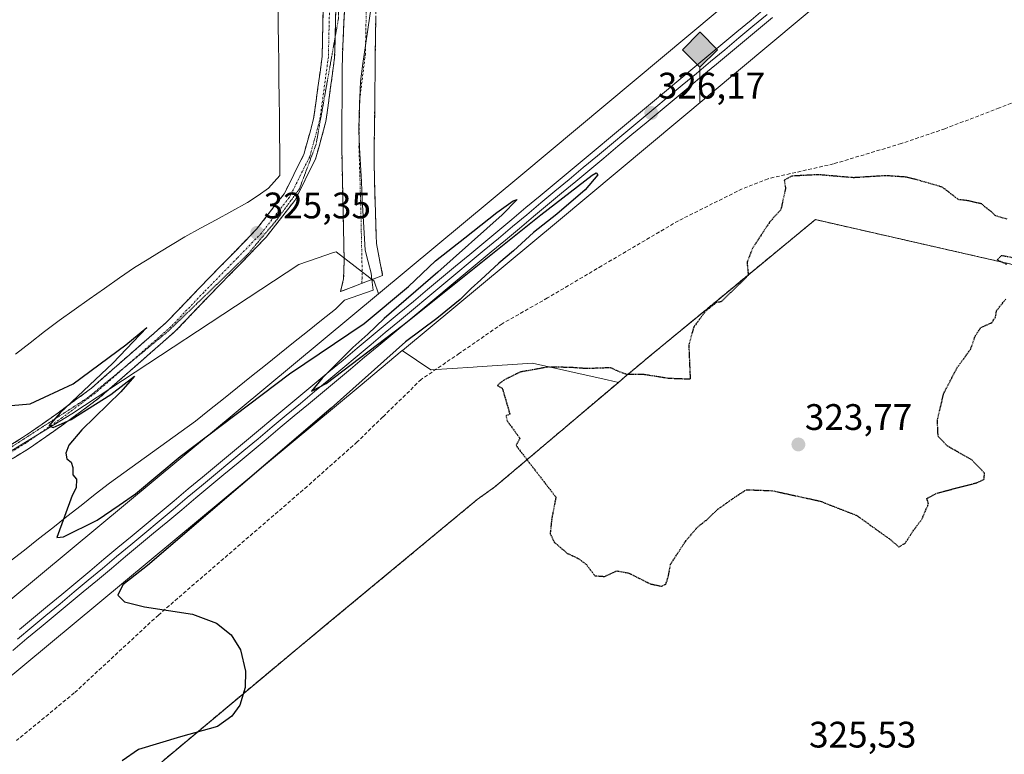
# Model space of a CAD drawing. Units: metres. Extents: x 608057 to 611525, y 4689942 to 4692309.
# Drawn here: x 610489 to 610757, y 4691963 to 4692162 of the extents above; entities that cross this region are included whole.
import ezdxf
from ezdxf.enums import TextEntityAlignment as Align

# ---------------------------------------------------------------- set-up
doc = ezdxf.new("R2010")
doc.units = ezdxf.units.M
doc.header["$MEASUREMENT"] = 0
for name, pattern in [('TRAZO_Y_PUNTO', [1, 0.5, -0.25, 0, -0.25]), ('TRAZOS', [0.75, 0.5, -0.25]), ('TRAZOS2', [0.375, 0.25, -0.125]), ('TRAZOSX2', [1.5, 1, -0.5])]:
    doc.linetypes.add(name, pattern=pattern)
for name, color, linetype, lineweight in [('Alambrada', 19, 'TRAZOS', 0), ('Camino', 19, 'TRAZOSX2', 0), ('Camino Cxs', 19, 'Continuous', 0), ('Camino eje', 19, 'TRAZO_Y_PUNTO', 0), ('Carátula', 7, 'Continuous', 5), ('Cultivos herbáceos CxS', 92, 'Continuous', 0), ('Curva de nivel maestra', 36, 'Continuous', 30), ('Curva de nivel maestra depresión', 36, 'TRAZOS2', 30), ('Ferrocarril', 144, 'Continuous', 13), ('Layer 0', 7, 'Continuous', 0), ('Núcleo urbano CxS', 19, 'Continuous', 0), ('Pastizal CxS', 92, 'Continuous', 0), ('Punto de cota en terreno', 7, 'Continuous', 0), ('Punto kilométrico de ferrocarril', 7, 'Continuous', 0), ('Recinto industrial', 135, 'TRAZOSX2', 0), ('Recinto industrial CxS', 135, 'Continuous', 0), ('Rótulo de punto de cota en terreno', 19, 'Continuous', 0), ('Senda', 19, 'TRAZOSX2', 0), ('Vía pecuaria', 92, 'Continuous', 13), ('Vía pecuaria CxS', 92, 'Continuous', 13), ('Vía pecuaria eje', 92, 'TRAZOS2', 0)]:
    doc.layers.add(name, color=color, linetype=linetype, lineweight=lineweight)
doc.styles.add('Arial', font='txt', dxfattribs={"height": 0.2})

# ---------------------------------------------------------------- blocks, each defined once
blk = doc.blocks.new('*U150')
at = {"layer": 'Cultivos herbáceos CxS', "color": 92, "linetype": 'Continuous', "lineweight": 0}
blk.add_polyline3d([(608729.25, 4692265.58, 327.54), (610839.5, 4692298.68, 327.53), (610625.59, 4692120.04, 325.28), (610586.93, 4692087.92, 325.05), (610585.8, 4692091.37, 325.36), (610575.4, 4692099.33, 325.04), (610574.73, 4692099.1, 325.04), (610570.28, 4692097.57, 325.15), (610565.33, 4692095.86, 325.3), (610503.63, 4692055.28, 324.98), (610467.43, 4692033.25, 324.19), (610442.8, 4692028.08, 324.13), (610412.87, 4692008.77, 323.91), (610291.11, 4691914.95, 324.15), (610131.1, 4691782.5, 323.38)], dxfattribs=at)
blk = doc.blocks.new('5PATER')
at = {"layer": 'Carátula', "linetype": 'Continuous', "lineweight": 5}
h = blk.add_hatch(color=250, dxfattribs=at)
edge = h.paths.add_edge_path()
edge.add_ellipse((0, 0.01), major_axis=(-1.33, -1.34), ratio=0.999422, start_angle=0, end_angle=360)
blk = doc.blocks.new('5HITFE')
at = {"layer": 'Carátula', "linetype": 'Continuous', "lineweight": 5}
blk.add_hatch(color=2, dxfattribs=at).paths.add_polyline_path([(-0.01, 9.54), (-4.76, 14.29), (0, 19.03), (0.05, 19.09), (4.75, 14.3)])
at = {"layer": 'Carátula', "color": 170, "linetype": 'Continuous', "lineweight": 5}
blk.add_line((-0.01, 9.54), (-4.76, 14.29), dxfattribs=at)
at = {"layer": 'Carátula', "color": 250, "linetype": 'Continuous', "lineweight": 5}
blk.add_line((-0.01, 9.54), (0, 0), dxfattribs=at)
at = {"layer": 'Carátula', "color": 250, "linetype": 'Continuous', "lineweight": 5, "flags": 128}
blk.add_lwpolyline([(-0.01, 9.54), (4.75, 14.3), (0.05, 19.09), (0, 19.03), (-4.76, 14.29)], close=True, dxfattribs=at)

msp = doc.modelspace()

# ---------------------------------------------------------------- linework, layer by layer
at = {"layer": 'Alambrada', "color": 19, "linetype": 'TRAZOS', "lineweight": 0}
msp.add_polyline3d([(610970.53, 4692047.85, 325.44), (610963.57, 4692049.03, 325.72), (610917.79, 4692059.83, 325.95), (610914.05, 4692060.67, 325.97), (610861.57, 4692072.55, 325.89), (610705.62, 4692108.05, 324.89), (610659.01, 4692069.66, 325.03), (610653.89, 4692065.34, 324.9), (610618.53, 4692035.47, 325.16), (610613.78, 4692032.07, 325.26), (610559.21, 4691986.85, 325.33), (610497.83, 4691935.55, 324.64), (610371.01, 4691830.05, 323.74), (610328.14, 4691794.44, 322.4), (610274.44, 4691749, 318.78), (610214.45, 4691699.94, 316.33), (610139.19, 4691636.91, 315.6), (610092.48, 4691598.28, 315.74), (610053.83, 4691566.51, 315.35), (609922.1, 4691456.62, 313.97), (609932.58, 4691444.53, 313.71)], dxfattribs=at)
at = {"layer": 'Camino', "color": 19, "linetype": 'TRAZOSX2', "lineweight": 0}
for points in [[(610437.38, 4692012.45), (610450.62, 4692022.56), (610465.69, 4692032.97), (610478, 4692041.24), (610490.27, 4692048.86), (610499.95, 4692055.59), (610508.97, 4692062.3), (610519.29, 4692071.36), (610529.4, 4692080.2), (610538.24, 4692089.47), (610547.35, 4692098.79), (610553.84, 4692105.49), (610561.3, 4692115.02), (610566.66, 4692125.73), (610569.33, 4692135.41), (610571.63, 4692152.34), (610572.27, 4692179.59), (610572.9, 4692190.36), (610572.9, 4692259.96), (610573.42, 4692294.51)], [(610576.65, 4692088.53), (610577.45, 4692092), (610577.61, 4692096.99), (610576.96, 4692127.69), (610577.13, 4692152.69), (610578.65, 4692184.5), (610579.5, 4692212.03), (610581.22, 4692231.96), (610582.07, 4692248), (610582.66, 4692268.95), (610582.61, 4692284.04), (610582.33, 4692294.64), (610582.33, 4692294.65)], [(610576.05, 4692185.98), (610575.66, 4692179.45), (610575.15, 4692157.5)], [(610586.33, 4692175.38), (610585.74, 4692123.36), (610586.38, 4692101.56), (610588.07, 4692092.88), (610585.15, 4692091.77)], [(610575.15, 4692157.5), (610575.03, 4692152.08), (610572.67, 4692134.72), (610569.84, 4692124.5), (610564.19, 4692113.2), (610556.41, 4692103.26), (610549.78, 4692096.41), (610540.69, 4692087.11), (610531.75, 4692077.74), (610521.53, 4692068.8), (610511.11, 4692059.66), (610501.93, 4692052.83), (610492.14, 4692046.01), (610479.85, 4692038.39)], [(610582.36, 4692090.71), (610576.65, 4692088.53)], [(610585.15, 4692091.77), (610582.36, 4692090.71)]]:
    msp.add_lwpolyline(points, dxfattribs=at)
at = {"layer": 'Camino Cxs', "color": 19, "linetype": 'Continuous', "lineweight": 0}
for points in [[(610486.18, 4692046.32, 324.61), (610490.27, 4692048.86, 324.76), (610493.5, 4692051.1, 324.74), (610496.72, 4692053.34, 324.81), (610499.95, 4692055.59, 324.87), (610502.96, 4692057.83, 324.89), (610505.96, 4692060.07, 324.98), (610508.97, 4692062.3, 324.95), (610512.41, 4692065.32, 325.04), (610515.85, 4692068.34, 325.1), (610519.29, 4692071.36, 325.09), (610522.66, 4692074.31, 325.11), (610526.03, 4692077.26, 325.15), (610529.4, 4692080.2, 325.2), (610532.34, 4692083.29, 325.12), (610535.29, 4692086.38, 325.16), (610538.24, 4692089.47, 325.19), (610541.28, 4692092.57, 325.23), (610544.31, 4692095.68, 325.27), (610547.35, 4692098.79, 325.18), (610550.6, 4692102.14, 325.34), (610553.84, 4692105.49, 325.38), (610556.33, 4692108.67, 325.27), (610558.82, 4692111.85, 325.44), (610561.3, 4692115.02, 325.48), (610563.09, 4692118.59, 325.39), (610564.87, 4692122.16, 325.51), (610566.66, 4692125.73, 325.45), (610567.55, 4692128.96, 325.3), (610568.44, 4692132.18, 325.36), (610569.33, 4692135.41, 325.47), (610569.91, 4692139.64, 325.54), (610570.48, 4692143.88, 325.55), (610571.06, 4692148.11, 325.52), (610571.63, 4692152.34, 325.48), (610571.74, 4692156.88, 325.46), (610571.84, 4692161.42, 325.49), (610571.95, 4692165.97, 325.49)], [(610575.35, 4692165.76, 325.53), (610575.24, 4692161.2, 325.51), (610575.13, 4692156.64, 325.41), (610575.03, 4692152.08, 325.37), (610574.44, 4692147.74, 325.42), (610573.85, 4692143.4, 325.45), (610573.26, 4692139.06, 325.59), (610572.67, 4692134.72, 325.59), (610571.73, 4692131.32, 325.46), (610570.79, 4692127.91, 325.28), (610569.84, 4692124.5, 325.31), (610567.96, 4692120.74, 325.46), (610566.08, 4692116.97, 325.44), (610564.19, 4692113.2, 325.39), (610561.6, 4692109.88, 325.38), (610559, 4692106.57, 325.31), (610556.41, 4692103.26, 325.5), (610553.1, 4692099.83, 325.4), (610549.78, 4692096.41, 325.34), (610546.75, 4692093.31, 325.42), (610543.72, 4692090.21, 325.31), (610540.69, 4692087.11, 325.33), (610537.71, 4692083.99, 325.3), (610534.73, 4692080.86, 325.24), (610531.75, 4692077.74, 325.27), (610528.35, 4692074.76, 325.2), (610524.94, 4692071.78, 325.15), (610521.53, 4692068.8, 325.22), (610518.06, 4692065.76, 325.12), (610514.59, 4692062.71, 325.09), (610511.11, 4692059.66, 324.96), (610508.05, 4692057.38, 325), (610504.99, 4692055.11, 324.88), (610501.93, 4692052.83, 324.94), (610498.67, 4692050.56, 324.8), (610495.4, 4692048.29, 324.73), (610492.14, 4692046.01, 324.7), (610488.04, 4692043.47, 324.66)], [(610586.18, 4692162.65, 325.58), (610586.13, 4692157.74, 325.49), (610586.07, 4692152.83, 325.5), (610586.02, 4692147.92, 325.54), (610585.96, 4692143.01, 325.52), (610585.91, 4692138.1, 325.51), (610585.85, 4692133.18, 325.51), (610585.8, 4692128.27, 325.45), (610585.74, 4692123.36, 325.46), (610585.87, 4692119, 325.39), (610585.99, 4692114.64, 325.41), (610586.12, 4692110.28, 325.4), (610586.25, 4692105.92, 325.39), (610586.38, 4692101.56, 325.36), (610587.22, 4692097.22, 325.24), (610588.07, 4692092.88, 325.1), (610585.21, 4692091.79, 325.04), (610585.15, 4692091.77, 325.04), (610582.36, 4692090.71, 325.06), (610579.5, 4692089.62, 325.06), (610579.5, 4692089.62, 325.06), (610576.65, 4692088.53, 325.07), (610577.45, 4692092, 325.04), (610577.61, 4692096.99, 325.01), (610577.52, 4692101.38, 325), (610577.42, 4692105.76, 325.02), (610577.33, 4692110.15, 325.02), (610577.24, 4692114.53, 325.03), (610577.15, 4692118.92, 325.15), (610577.05, 4692123.3, 325.28), (610576.96, 4692127.69, 325.31), (610576.99, 4692131.86, 325.44), (610577.02, 4692136.02, 325.51), (610577.05, 4692140.19, 325.44), (610577.07, 4692144.36, 325.31), (610577.1, 4692148.52, 325.35), (610577.13, 4692152.69, 325.31), (610577.35, 4692157.23, 325.4), (610577.56, 4692161.78, 325.51), (610577.78, 4692166.32, 325.52)]]:
    msp.add_polyline3d(points, dxfattribs=at)
at = {"layer": 'Camino eje', "color": 19, "linetype": 'TRAZO_Y_PUNTO', "lineweight": 0}
for points in [[(610575.12, 4692294.53), (610574.6, 4692259.95), (610574.6, 4692190.31), (610573.97, 4692179.52), (610573.33, 4692152.21), (610571, 4692135.07), (610568.25, 4692125.12), (610562.75, 4692114.11), (610555.13, 4692104.37), (610548.57, 4692097.6), (610539.46, 4692088.29), (610530.57, 4692078.97), (610520.41, 4692070.08), (610518.35, 4692068.27)], [(610585.38, 4692294.69), (610586.4, 4692274.15), (610586.08, 4692266.84), (610585.76, 4692255.73), (610585.76, 4692247.32), (610585.13, 4692239.05), (610584.73, 4692231.56), (610584.49, 4692221.92), (610584.02, 4692211.6), (610583.22, 4692198.58), (610583.38, 4692184.61), (610583.7, 4692168.9), (610583.43, 4692155.43)], [(610583.43, 4692155.43), (610583.38, 4692153.02), (610581.85, 4692140.78)], [(610581.85, 4692140.78), (610581.8, 4692140.32), (610581.77, 4692138.4)], [(610581.77, 4692138.4), (610581.67, 4692130.16)], [(610581.67, 4692130.16), (610581.64, 4692127.78), (610582.11, 4692112.22), (610582.54, 4692092.51), (610582.36, 4692090.71)], [(610518.35, 4692068.27), (610510.04, 4692060.98), (610500.94, 4692054.21), (610491.2, 4692047.44), (610478.93, 4692039.82), (610466.65, 4692031.56), (610451.62, 4692021.19), (610436.38, 4692009.55), (610399.34, 4691982.03), (610379.27, 4691966.77)]]:
    msp.add_lwpolyline(points, dxfattribs=at)
at = {"layer": 'Cultivos herbáceos CxS', "color": 92, "linetype": 'Continuous', "lineweight": 0}
for points in [[(610839.5, 4692298.68, 327.53), (610625.59, 4692120.04, 325.28), (610586.93, 4692087.92, 325.05)], [(610586.93, 4692087.92, 325.05), (610585.8, 4692091.37, 325.36), (610575.4, 4692099.33, 325.04), (610574.73, 4692099.1, 325.04), (610570.28, 4692097.57, 325.15), (610565.33, 4692095.86, 325.3), (610503.63, 4692055.28, 324.98), (610467.43, 4692033.25, 324.19), (610442.8, 4692028.08, 324.13), (610412.87, 4692008.77, 323.91), (610291.11, 4691914.95, 324.15), (610131.1, 4691782.5, 323.38), (610066.75, 4691724.04, 323.08), (610013.77, 4691667.83, 321.01), (609964.67, 4691630.8, 322.02), (609895.94, 4691591.28, 319.35), (609889.63, 4691589.83, 319.31), (609887.64, 4691588.38, 319.26)]]:
    msp.add_polyline3d(points, dxfattribs=at)
at = {"layer": 'Curva de nivel maestra', "color": 36, "linetype": 'Continuous', "lineweight": 30}
msp.add_polyline3d([(610487.13, 4692057.62, 325), (610492.29, 4692058.07, 325), (610504.01, 4692063.48, 325), (610518.34, 4692074.02, 325), (610524.05, 4692078.75, 325), (610514.81, 4692069.11, 325), (610500.45, 4692055.59, 325), (610497.38, 4692052.03, 325), (610498.57, 4692051.65, 325), (610503.42, 4692053.76, 325), (610514.22, 4692060.58, 325), (610520.7, 4692065.52, 325), (610516.97, 4692061.32, 325), (610506.33, 4692050.96, 325), (610502.82, 4692046.85, 325), (610501.99, 4692044.67, 325), (610502.3, 4692043.08, 325), (610503.43, 4692042.22, 325), (610503.93, 4692040.72, 325), (610503.95, 4692038.74, 325), (610504.94, 4692037.6, 325), (610504.83, 4692035.2, 325), (610503.73, 4692033.11, 325), (610499.54, 4692021.72, 325), (610501.34, 4692021.94, 325), (610510.54, 4692026.49, 325), (610516.54, 4692030.51, 325), (610520.89, 4692033.56, 325), (610533.1, 4692043.73, 325), (610562.76, 4692066.19, 325), (610583.09, 4692079.84, 325), (610595.09, 4692089.86, 325), (610602.42, 4692096.86, 325), (610610.42, 4692103.08, 325), (610619.09, 4692109.99, 325), (610623.55, 4692113.14, 325), (610624.63, 4692113.47, 325), (610620.55, 4692109.37, 325), (610603.09, 4692093.76, 325), (610588.44, 4692081.23, 325), (610584.05, 4692076.98, 325), (610579.95, 4692073.34, 325), (610571.63, 4692065.01, 325), (610568.76, 4692061.43, 325), (610572.76, 4692063.59, 325), (610593.42, 4692079.34, 325), (610631.08, 4692109.34, 325), (610644.94, 4692120.08, 325), (610646.11, 4692120.71, 325), (610646.53, 4692120.24, 325), (610643.07, 4692116.14, 325), (610635.43, 4692109.53, 325), (610629.03, 4692104.55, 325), (610623.63, 4692099.56, 325), (610619.6, 4692096.25, 325), (610614.76, 4692091.69, 325), (610612.08, 4692089.38, 325), (610609.13, 4692086.35, 325), (610602.8, 4692081.22, 325), (610594.3, 4692074.89, 325), (610574.11, 4692056.89, 325), (610524.15, 4692014.14, 325), (610517.47, 4692008.9, 325), (610516.12, 4692006.09, 325), (610517.95, 4692004.23, 325), (610523.35, 4692002.91, 325), (610536.43, 4692000.97, 325), (610542.96, 4691998.52, 325), (610546.89, 4691995.36, 325), (610549.44, 4691991.25, 325), (610550.79, 4691985.48, 325), (610550.68, 4691981.01, 325), (610549.25, 4691976.24, 325), (610547.11, 4691973.22, 325), (610543.17, 4691970.43, 325), (610533.15, 4691967.62, 325), (610521.73, 4691964.19, 325), (610517.32, 4691961.1, 325)], dxfattribs=at)
at = {"layer": 'Curva de nivel maestra depresión', "color": 36, "linetype": 'TRAZOS2', "lineweight": 30}
for points in [[(610757.74, 4692108.17, 325), (610754.65, 4692109.04, 325), (610753.4, 4692110.21, 325), (610752.24, 4692111.05, 325), (610750.83, 4692112.31, 325), (610747.03, 4692113.17, 325), (610744.5, 4692113.47, 325), (610740.07, 4692116.88, 325), (610732.43, 4692119.07, 325), (610730.13, 4692119.61, 325), (610724.82, 4692119.96, 325), (610715.94, 4692119.42, 325), (610706.26, 4692120.24, 325), (610699.18, 4692119.86, 325), (610697.15, 4692118.72, 325), (610697.51, 4692116.55, 325), (610696.22, 4692110.7, 325), (610693.32, 4692107.55, 325), (610688.51, 4692100.22, 325), (610687.05, 4692096.48, 325), (610687.4, 4692092.92, 325), (610680, 4692085.73, 325), (610678.7, 4692085.5, 325), (610675.9, 4692083.31, 325), (610672.56, 4692078.86, 325), (610671.23, 4692074.04, 325), (610671.61, 4692064.7, 325), (610665.75, 4692064.92, 325), (610658.75, 4692066.02, 325), (610654.39, 4692066.01, 325), (610652.19, 4692066.8, 325), (610650, 4692067.81, 325), (610643.46, 4692067.6, 325), (610638.58, 4692067.94, 325), (610632.6, 4692067.95, 325), (610625.42, 4692066.65, 325), (610620.89, 4692064.41, 325), (610619.2, 4692063, 325), (610620.57, 4692062.24, 325), (610622.64, 4692055.22, 325), (610621.58, 4692054.82, 325), (610621.87, 4692053.45, 325), (610625.34, 4692048.67, 325), (610624.32, 4692046.7, 325), (610635.14, 4692032.68, 325), (610634.04, 4692027.11, 325), (610633.57, 4692022.78, 325), (610634.7, 4692020.46, 325), (610638.22, 4692017.44, 325), (610641.2, 4692016.07, 325), (610643.4, 4692014.39, 325), (610645.74, 4692011.34, 325), (610648.36, 4692011.17, 325), (610651.72, 4692012.69, 325), (610654.91, 4692012.1, 325), (610660.75, 4692009.16, 325), (610663.83, 4692008.5, 325), (610665, 4692009.09, 325), (610665.64, 4692010.98, 325), (610666.29, 4692014.5, 325), (610670.33, 4692020.7, 325), (610673.56, 4692024.51, 325), (610676.52, 4692026.9, 325), (610678.94, 4692029.28, 325), (610683.66, 4692032.61, 325), (610686.83, 4692034.72, 325), (610693.94, 4692034.45, 325), (610706.96, 4692031.61, 325), (610716.89, 4692027.71, 325)], [(610757.6, 4692095.87, 325), (610755.07, 4692097.08, 325), (610756.2, 4692098.35, 325), (610759.27, 4692097.76, 325)], [(610716.89, 4692027.71, 325), (610726.12, 4692021.07, 325), (610728.3, 4692019.16, 325), (610730.07, 4692020.27, 325), (610732.22, 4692023.58, 325), (610734.53, 4692026.69, 325), (610736.32, 4692030.82, 325), (610735.9, 4692032.36, 325), (610738.71, 4692033.81, 325), (610749.58, 4692036.64, 325), (610751.41, 4692037.49, 325), (610751.58, 4692039.22, 325), (610747.98, 4692042.89, 325), (610741.51, 4692046.56, 325), (610738.96, 4692049.22, 325), (610738.76, 4692053.56, 325), (610740.46, 4692060.8, 325), (610744.12, 4692067.86, 325), (610747.76, 4692072.8, 325), (610749.09, 4692076.56, 325), (610750.56, 4692078.74, 325), (610753.52, 4692080.06, 325), (610754.53, 4692081.53, 325), (610754.85, 4692083.34, 325), (610757.4, 4692086.56, 325)]]:
    msp.add_polyline3d(points, dxfattribs=at)
at = {"layer": 'Ferrocarril', "color": 144, "linetype": 'Continuous', "lineweight": 13}
msp.add_polyline3d([(610692.5, 4692163.76, 326.36), (610688.66, 4692160.56, 326.16), (610684.82, 4692157.36, 326.21), (610680.98, 4692154.16, 326.2), (610677.14, 4692150.96, 325.97), (610673.29, 4692147.76, 325.95), (610669.45, 4692144.56, 325.85), (610665.61, 4692141.36, 325.89), (610661.77, 4692138.16, 326.07), (610657.93, 4692134.96, 325.81), (610654.09, 4692131.76, 325.68), (610650.25, 4692128.56, 325.67), (610646.41, 4692125.36, 325.34), (610642.56, 4692122.16, 325.42), (610638.72, 4692118.96, 325.47), (610634.88, 4692115.76, 325.32), (610631.04, 4692112.56, 325.48), (610627.2, 4692109.36, 325.3), (610623.36, 4692106.16, 325.16), (610619.52, 4692102.96, 325.22), (610615.68, 4692099.76, 325.05), (610611.84, 4692096.56, 325.14), (610607.99, 4692093.36, 325.15), (610604.15, 4692090.16, 324.97), (610600.31, 4692086.96, 325.02), (610596.47, 4692083.76, 325.28), (610592.63, 4692080.56, 325.03), (610588.79, 4692077.36, 325.01), (610584.95, 4692074.16, 324.96), (610581.11, 4692070.96, 324.82), (610577.26, 4692067.76, 324.85), (610573.42, 4692064.56, 324.64), (610569.58, 4692061.36, 324.49), (610565.74, 4692058.16, 324.71), (610561.9, 4692054.96, 324.45), (610558.06, 4692051.76, 324.3), (610554.22, 4692048.56, 324.37), (610550.38, 4692045.36, 324.22), (610546.53, 4692042.16, 324.31), (610542.69, 4692038.96, 324.33), (610538.85, 4692035.76, 324.07), (610535.01, 4692032.56, 324.14), (610531.17, 4692029.36, 324.08), (610527.33, 4692026.16, 324.05), (610523.49, 4692022.96, 324.04), (610519.65, 4692019.76, 323.78), (610515.81, 4692016.56, 323.82), (610511.96, 4692013.36, 324.05), (610508.12, 4692010.16, 323.69), (610504.28, 4692006.96, 323.57), (610500.44, 4692003.76, 323.57), (610496.6, 4692000.57, 323.45), (610492.76, 4691997.37, 323.53), (610488.92, 4691994.17, 323.5)], dxfattribs=at)
at = {"layer": 'Layer 0', "linetype": 'Continuous', "lineweight": 0}
for points in [[(610489.42, 4691996.72, 323.48), (610493.24, 4691999.91, 323.53), (610497.06, 4692003.09, 323.56), (610500.88, 4692006.27, 323.52), (610504.71, 4692009.45, 323.7), (610508.53, 4692012.64, 323.77), (610512.35, 4692015.82, 323.84), (610516.17, 4692019, 324.04), (610519.99, 4692022.19, 323.93), (610523.81, 4692025.37, 324.03), (610527.63, 4692028.55, 324.21), (610531.46, 4692031.74, 324.04), (610535.28, 4692034.92, 324.18), (610539.1, 4692038.1, 324.22), (610542.92, 4692041.28, 324.18), (610546.74, 4692044.47, 324.42), (610550.56, 4692047.65, 324.42), (610554.39, 4692050.83, 324.31), (610558.21, 4692054.02, 324.41), (610562.03, 4692057.2, 324.49), (610565.85, 4692060.38, 324.61), (610569.67, 4692063.56, 324.69), (610573.49, 4692066.75, 324.65), (610577.31, 4692069.93, 324.87), (610581.14, 4692073.11, 325.05), (610584.96, 4692076.3, 324.98), (610588.78, 4692079.48, 325.08), (610592.6, 4692082.66, 325.06), (610596.42, 4692085.84, 325.11), (610600.24, 4692089.03, 325.15), (610604.07, 4692092.21, 325.05), (610607.89, 4692095.39, 325.13), (610611.71, 4692098.58, 325.39), (610615.53, 4692101.76, 325.1), (610619.35, 4692104.94, 325.21), (610623.17, 4692108.12, 325.22), (610627, 4692111.31, 325.22), (610630.82, 4692114.49, 325.49), (610634.64, 4692117.67, 325.44), (610638.46, 4692120.86, 325.42), (610642.28, 4692124.04, 325.52), (610646.1, 4692127.22, 325.4), (610649.92, 4692130.41, 325.55), (610653.75, 4692133.59, 325.71), (610657.57, 4692136.77, 325.72), (610661.39, 4692139.95, 325.93), (610665.21, 4692143.14, 325.97), (610669.03, 4692146.32, 325.83), (610672.85, 4692149.5, 325.95), (610676.68, 4692152.69, 326), (610680.5, 4692155.87, 326.08), (610684.32, 4692159.05, 326.21), (610688.14, 4692162.23, 326.13), (610691.96, 4692165.42, 326.26)], [(610691.96, 4692165.42, 326.26), (610688.14, 4692162.23, 326.13), (610684.32, 4692159.05, 326.21), (610680.5, 4692155.87, 326.08), (610676.68, 4692152.69, 326), (610672.85, 4692149.5, 325.95), (610669.03, 4692146.32, 325.83), (610665.21, 4692143.14, 325.97), (610661.39, 4692139.95, 325.93), (610657.57, 4692136.77, 325.72), (610653.75, 4692133.59, 325.71), (610649.92, 4692130.41, 325.55), (610646.1, 4692127.22, 325.4), (610642.28, 4692124.04, 325.52), (610638.46, 4692120.86, 325.42), (610634.64, 4692117.67, 325.44), (610630.82, 4692114.49, 325.49), (610627, 4692111.31, 325.22), (610623.17, 4692108.12, 325.22), (610619.35, 4692104.94, 325.21), (610615.53, 4692101.76, 325.1), (610611.71, 4692098.58, 325.39), (610607.89, 4692095.39, 325.13), (610604.07, 4692092.21, 325.05), (610600.24, 4692089.03, 325.15), (610596.42, 4692085.84, 325.11), (610592.6, 4692082.66, 325.06), (610588.78, 4692079.48, 325.08), (610584.96, 4692076.3, 324.98), (610581.14, 4692073.11, 325.05), (610577.31, 4692069.93, 324.87), (610573.49, 4692066.75, 324.65), (610569.67, 4692063.56, 324.69), (610565.85, 4692060.38, 324.61), (610562.03, 4692057.2, 324.49), (610558.21, 4692054.02, 324.41), (610554.39, 4692050.83, 324.31), (610550.56, 4692047.65, 324.42), (610546.74, 4692044.47, 324.42), (610542.92, 4692041.28, 324.18), (610539.1, 4692038.1, 324.22), (610535.28, 4692034.92, 324.18), (610531.46, 4692031.74, 324.04), (610527.63, 4692028.55, 324.21), (610523.81, 4692025.37, 324.03), (610519.99, 4692022.19, 323.93), (610516.17, 4692019, 324.04), (610512.35, 4692015.82, 323.84), (610508.53, 4692012.64, 323.77), (610504.71, 4692009.45, 323.7), (610500.88, 4692006.27, 323.52), (610497.06, 4692003.09, 323.56), (610493.24, 4691999.91, 323.53), (610489.42, 4691996.72, 323.48)], [(610691.96, 4692165.42, 326.26), (610688.14, 4692162.23, 326.13), (610684.32, 4692159.05, 326.21), (610680.5, 4692155.87, 326.08), (610676.68, 4692152.69, 326), (610672.85, 4692149.5, 325.95), (610669.03, 4692146.32, 325.83), (610665.21, 4692143.14, 325.97), (610661.39, 4692139.95, 325.93), (610657.57, 4692136.77, 325.72), (610653.75, 4692133.59, 325.71), (610649.92, 4692130.41, 325.55), (610646.1, 4692127.22, 325.4), (610642.28, 4692124.04, 325.52), (610638.46, 4692120.86, 325.42), (610634.64, 4692117.67, 325.44), (610630.82, 4692114.49, 325.49), (610627, 4692111.31, 325.22), (610623.17, 4692108.12, 325.22), (610619.35, 4692104.94, 325.21), (610615.53, 4692101.76, 325.1), (610611.71, 4692098.58, 325.39), (610607.89, 4692095.39, 325.13), (610604.07, 4692092.21, 325.05), (610600.24, 4692089.03, 325.15), (610596.42, 4692085.84, 325.11), (610592.6, 4692082.66, 325.06), (610588.78, 4692079.48, 325.08), (610584.96, 4692076.3, 324.98), (610581.14, 4692073.11, 325.05), (610577.31, 4692069.93, 324.87), (610573.49, 4692066.75, 324.65), (610569.67, 4692063.56, 324.69), (610565.85, 4692060.38, 324.61), (610562.03, 4692057.2, 324.49), (610558.21, 4692054.02, 324.41), (610554.39, 4692050.83, 324.31), (610550.56, 4692047.65, 324.42), (610546.74, 4692044.47, 324.42), (610542.92, 4692041.28, 324.18), (610539.1, 4692038.1, 324.22), (610535.28, 4692034.92, 324.18), (610531.46, 4692031.74, 324.04), (610527.63, 4692028.55, 324.21), (610523.81, 4692025.37, 324.03), (610519.99, 4692022.19, 323.93), (610516.17, 4692019, 324.04), (610512.35, 4692015.82, 323.84), (610508.53, 4692012.64, 323.77), (610504.71, 4692009.45, 323.7), (610500.88, 4692006.27, 323.52), (610497.06, 4692003.09, 323.56), (610493.24, 4691999.91, 323.53), (610489.42, 4691996.72, 323.48)], [(610694.01, 4692162.96, 326.14), (610690.19, 4692159.78, 326.06), (610686.37, 4692156.6, 326.17), (610682.54, 4692153.41, 326.13), (610678.72, 4692150.23, 325.91), (610674.9, 4692147.05, 325.86), (610671.08, 4692143.87, 325.7), (610667.26, 4692140.68, 325.8), (610663.44, 4692137.5, 325.83), (610659.61, 4692134.32, 325.7), (610655.79, 4692131.13, 325.68), (610651.97, 4692127.95, 325.66), (610648.15, 4692124.77, 325.34), (610644.33, 4692121.59, 325.28), (610640.51, 4692118.4, 325.26), (610636.68, 4692115.22, 325.19), (610632.86, 4692112.04, 325.29), (610629.04, 4692108.86, 325.1), (610625.22, 4692105.67, 325.05), (610621.4, 4692102.49, 325.19), (610617.58, 4692099.31, 324.93), (610613.75, 4692096.12, 324.99), (610609.93, 4692092.94, 324.93), (610606.11, 4692089.76, 324.81), (610602.29, 4692086.58, 324.94), (610598.47, 4692083.39, 324.97), (610594.65, 4692080.21, 324.9), (610590.82, 4692077.03, 325), (610587, 4692073.85, 324.87), (610583.18, 4692070.66, 324.76), (610579.36, 4692067.48, 324.67), (610575.54, 4692064.3, 324.44), (610571.72, 4692061.11, 324.42), (610567.9, 4692057.93, 324.51), (610564.07, 4692054.75, 324.26), (610560.25, 4692051.57, 324.26), (610556.43, 4692048.38, 324.17), (610552.61, 4692045.2, 324.12), (610548.79, 4692042.02, 324.15), (610544.97, 4692038.84, 323.97), (610541.14, 4692035.65, 323.97), (610537.32, 4692032.47, 324.11), (610533.5, 4692029.29, 323.86), (610529.68, 4692026.1, 323.91), (610525.86, 4692022.92, 323.91), (610522.04, 4692019.74, 323.67), (610518.21, 4692016.56, 323.78), (610514.39, 4692013.37, 323.69), (610510.57, 4692010.19, 323.59), (610506.75, 4692007.01, 323.63), (610502.93, 4692003.83, 323.45), (610499.11, 4692000.64, 323.36), (610495.28, 4691997.46, 323.39), (610491.46, 4691994.28, 323.3), (610487.64, 4691991.09, 323.26)], [(610694.01, 4692162.96, 326.14), (610690.19, 4692159.78, 326.06), (610686.37, 4692156.6, 326.17), (610682.54, 4692153.41, 326.13), (610678.72, 4692150.23, 325.91), (610674.9, 4692147.05, 325.86), (610671.08, 4692143.87, 325.7), (610667.26, 4692140.68, 325.8), (610663.44, 4692137.5, 325.83), (610659.61, 4692134.32, 325.7), (610655.79, 4692131.13, 325.68), (610651.97, 4692127.95, 325.66), (610648.15, 4692124.77, 325.34), (610644.33, 4692121.59, 325.28), (610640.51, 4692118.4, 325.26), (610636.68, 4692115.22, 325.19), (610632.86, 4692112.04, 325.29), (610629.04, 4692108.86, 325.1), (610625.22, 4692105.67, 325.05), (610621.4, 4692102.49, 325.19), (610617.58, 4692099.31, 324.93), (610613.75, 4692096.12, 324.99), (610609.93, 4692092.94, 324.93), (610606.11, 4692089.76, 324.81), (610602.29, 4692086.58, 324.94), (610598.47, 4692083.39, 324.97), (610594.65, 4692080.21, 324.9), (610590.82, 4692077.03, 325), (610587, 4692073.85, 324.87), (610583.18, 4692070.66, 324.76), (610579.36, 4692067.48, 324.67), (610575.54, 4692064.3, 324.44), (610571.72, 4692061.11, 324.42), (610567.9, 4692057.93, 324.51), (610564.07, 4692054.75, 324.26), (610560.25, 4692051.57, 324.26), (610556.43, 4692048.38, 324.17), (610552.61, 4692045.2, 324.12), (610548.79, 4692042.02, 324.15), (610544.97, 4692038.84, 323.97), (610541.14, 4692035.65, 323.97), (610537.32, 4692032.47, 324.11), (610533.5, 4692029.29, 323.86), (610529.68, 4692026.1, 323.91), (610525.86, 4692022.92, 323.91), (610522.04, 4692019.74, 323.67), (610518.21, 4692016.56, 323.78), (610514.39, 4692013.37, 323.69), (610510.57, 4692010.19, 323.59), (610506.75, 4692007.01, 323.63), (610502.93, 4692003.83, 323.45), (610499.11, 4692000.64, 323.36), (610495.28, 4691997.46, 323.39), (610491.46, 4691994.28, 323.3), (610487.64, 4691991.09, 323.26)], [(610694.01, 4692162.96, 326.14), (610690.19, 4692159.78, 326.06), (610686.37, 4692156.6, 326.17), (610682.54, 4692153.41, 326.13), (610678.72, 4692150.23, 325.91), (610674.9, 4692147.05, 325.86), (610671.08, 4692143.87, 325.7), (610667.26, 4692140.68, 325.8), (610663.44, 4692137.5, 325.83), (610659.61, 4692134.32, 325.7), (610655.79, 4692131.13, 325.68), (610651.97, 4692127.95, 325.66), (610648.15, 4692124.77, 325.34), (610644.33, 4692121.59, 325.28), (610640.51, 4692118.4, 325.26), (610636.68, 4692115.22, 325.19), (610632.86, 4692112.04, 325.29), (610629.04, 4692108.86, 325.1), (610625.22, 4692105.67, 325.05), (610621.4, 4692102.49, 325.19), (610617.58, 4692099.31, 324.93), (610613.75, 4692096.12, 324.99), (610609.93, 4692092.94, 324.93), (610606.11, 4692089.76, 324.81), (610602.29, 4692086.58, 324.94), (610598.47, 4692083.39, 324.97), (610594.65, 4692080.21, 324.9), (610590.82, 4692077.03, 325), (610587, 4692073.85, 324.87), (610583.18, 4692070.66, 324.76), (610579.36, 4692067.48, 324.67), (610575.54, 4692064.3, 324.44), (610571.72, 4692061.11, 324.42), (610567.9, 4692057.93, 324.51), (610564.07, 4692054.75, 324.26), (610560.25, 4692051.57, 324.26), (610556.43, 4692048.38, 324.17), (610552.61, 4692045.2, 324.12), (610548.79, 4692042.02, 324.15), (610544.97, 4692038.84, 323.97), (610541.14, 4692035.65, 323.97), (610537.32, 4692032.47, 324.11), (610533.5, 4692029.29, 323.86), (610529.68, 4692026.1, 323.91), (610525.86, 4692022.92, 323.91), (610522.04, 4692019.74, 323.67), (610518.21, 4692016.56, 323.78), (610514.39, 4692013.37, 323.69), (610510.57, 4692010.19, 323.59), (610506.75, 4692007.01, 323.63), (610502.93, 4692003.83, 323.45), (610499.11, 4692000.64, 323.36), (610495.28, 4691997.46, 323.39), (610491.46, 4691994.28, 323.3), (610487.64, 4691991.09, 323.26)]]:
    msp.add_polyline3d(points, dxfattribs=at)
at = {"layer": 'Núcleo urbano CxS', "color": 19, "linetype": 'Continuous', "lineweight": 0}
for points in [[(609131.29, 4690877.49, 304.99), (609351.53, 4691059.71, 308.56), (609851.47, 4691473.35, 315.17), (610143.89, 4691719.85, 318.85), (610143.89, 4691719.86, 318.85), (610586.93, 4692087.92, 325.05), (610625.59, 4692120.04, 325.28), (610839.5, 4692298.68, 327.53), (610864.94, 4692299.08, 326.8), (610635.82, 4692107.74, 325.17), (610593.45, 4692072.54, 325.49), (610593.4, 4692072.5, 325.5), (610581.92, 4692062.96, 325.54), (610538.02, 4692026.49, 325.64), (610154.14, 4691707.57, 317.59), (609861.7, 4691461.05, 314.14), (609861.7, 4691461.05, 314.14), (609503.58, 4691164.75, 311.85), (609393.68, 4691073.82, 307.83), (609141.52, 4690865.18, 303.15)], [(610274.44, 4691749, 318.58), (610324.19, 4691791.1, 321.76), (610328.14, 4691794.44, 322), (610371.01, 4691830.05, 323.76), (610382.93, 4691839.96, 323.82), (610478.6, 4691919.55, 324.37), (610497.83, 4691935.55, 324.68), (610524.43, 4691957.78, 325.06), (610559.21, 4691986.85, 325.33), (610572.22, 4691997.63, 325.46), (610613.78, 4692032.07, 325.24), (610618.53, 4692035.47, 325.14), (610652.14, 4692063.86, 324.85), (610649.09, 4692064.53, 324.9), (610649.09, 4692064.54, 324.9), (610628.76, 4692069.08, 324.97), (610613.74, 4692068.08, 325.07), (610612.62, 4692068, 325.09), (610601.22, 4692067.24, 325.12), (610601.13, 4692067.24, 325.13), (610593.4, 4692072.5, 325.5), (610593.45, 4692072.54, 325.49), (610635.82, 4692107.74, 325.17), (610864.94, 4692299.08, 326.8)], [(610839.5, 4692298.68, 327.53), (610625.59, 4692120.04, 325.28), (610586.93, 4692087.92, 325.05)], [(610864.94, 4692299.08, 326.8), (610635.82, 4692107.74, 325.17), (610593.45, 4692072.54, 325.49), (610593.4, 4692072.5, 325.5)], [(610864.94, 4692299.08, 326.8), (610635.82, 4692107.74, 325.17), (610593.45, 4692072.54, 325.49), (610593.4, 4692072.5, 325.5)], [(610586.93, 4692087.92, 325.05), (610143.89, 4691719.86, 318.85), (610143.89, 4691719.85, 318.85), (609851.47, 4691473.35, 315.17), (609351.53, 4691059.71, 308.56)], [(610593.4, 4692072.5, 325.5), (610581.92, 4692062.96, 325.54), (610538.02, 4692026.49, 325.64), (610154.14, 4691707.57, 317.59), (609861.7, 4691461.05, 314.14), (609861.7, 4691461.05, 314.14), (609503.58, 4691164.75, 311.85)], [(610593.4, 4692072.5, 325.5), (610601.13, 4692067.24, 325.13), (610601.22, 4692067.24, 325.12), (610612.62, 4692068, 325.09), (610613.74, 4692068.08, 325.07), (610628.76, 4692069.08, 324.97), (610649.09, 4692064.54, 324.9), (610649.09, 4692064.53, 324.9), (610652.14, 4692063.86, 324.85), (610618.53, 4692035.47, 325.14), (610613.78, 4692032.07, 325.24), (610572.22, 4691997.63, 325.46), (610559.21, 4691986.85, 325.33), (610524.43, 4691957.78, 325.06), (610497.83, 4691935.55, 324.68), (610478.6, 4691919.55, 324.37), (610382.93, 4691839.96, 323.82), (610371.01, 4691830.05, 323.76), (610328.14, 4691794.44, 322), (610324.19, 4691791.1, 321.76), (610274.44, 4691749, 318.58), (610214.45, 4691699.94, 316.24), (610163.9, 4691657.6, 315.64)]]:
    msp.add_polyline3d(points, dxfattribs=at)
at = {"layer": 'Pastizal CxS', "color": 92, "linetype": 'Continuous', "lineweight": 0}
for points in [[(610586.93, 4692087.92, 325.05), (610585.8, 4692091.37, 325.36), (610575.4, 4692099.33, 325.04), (610574.73, 4692099.1, 325.04), (610570.28, 4692097.57, 325.15), (610565.33, 4692095.86, 325.3), (610503.63, 4692055.28, 324.98), (610467.43, 4692033.25, 324.19), (610442.8, 4692028.08, 324.13), (610412.87, 4692008.77, 323.91), (610291.11, 4691914.95, 324.15), (610131.1, 4691782.5, 323.38), (610066.75, 4691724.04, 323.08), (610013.77, 4691667.83, 321.01), (609964.67, 4691630.8, 322.02), (609895.94, 4691591.28, 319.35), (609889.63, 4691589.83, 319.31), (609887.64, 4691588.38, 319.26)], [(610131.1, 4691782.5, 323.38), (610291.11, 4691914.95, 324.15), (610412.87, 4692008.77, 323.91), (610442.8, 4692028.08, 324.13), (610467.43, 4692033.25, 324.19), (610503.63, 4692055.28, 324.98), (610565.33, 4692095.86, 325.3), (610570.28, 4692097.57, 325.15), (610574.73, 4692099.1, 325.04), (610575.4, 4692099.33, 325.04), (610585.8, 4692091.37, 325.36), (610586.93, 4692087.92, 325.05), (610143.89, 4691719.86, 318.85)], [(610586.93, 4692087.92, 325.05), (610143.89, 4691719.86, 318.85), (610143.89, 4691719.85, 318.85), (609851.47, 4691473.35, 315.17), (609351.53, 4691059.71, 308.56)], [(610593.4, 4692072.5, 325.5), (610581.92, 4692062.96, 325.54), (610538.02, 4692026.49, 325.64), (610154.14, 4691707.57, 317.59), (609861.7, 4691461.05, 314.14), (609861.7, 4691461.05, 314.14), (609503.58, 4691164.75, 311.85)], [(610154.14, 4691707.57, 317.59), (610538.02, 4692026.49, 325.64), (610581.92, 4692062.96, 325.54), (610593.4, 4692072.5, 325.5), (610601.13, 4692067.24, 325.13), (610601.22, 4692067.24, 325.12), (610612.62, 4692068, 325.09), (610613.74, 4692068.08, 325.07), (610628.76, 4692069.08, 324.97), (610649.09, 4692064.54, 324.9), (610649.09, 4692064.53, 324.9), (610652.14, 4692063.86, 324.85), (610618.53, 4692035.47, 325.14), (610613.78, 4692032.07, 325.24), (610572.22, 4691997.63, 325.46), (610559.21, 4691986.85, 325.33), (610524.43, 4691957.78, 325.06), (610497.83, 4691935.55, 324.68), (610478.6, 4691919.55, 324.37), (610382.93, 4691839.96, 323.82), (610371.01, 4691830.05, 323.76), (610328.14, 4691794.44, 322), (610324.19, 4691791.1, 321.76), (610274.44, 4691749, 318.58)], [(610593.4, 4692072.5, 325.5), (610601.13, 4692067.24, 325.13), (610601.22, 4692067.24, 325.12), (610612.62, 4692068, 325.09), (610613.74, 4692068.08, 325.07), (610628.76, 4692069.08, 324.97), (610649.09, 4692064.54, 324.9), (610649.09, 4692064.53, 324.9), (610652.14, 4692063.86, 324.85), (610618.53, 4692035.47, 325.14), (610613.78, 4692032.07, 325.24), (610572.22, 4691997.63, 325.46), (610559.21, 4691986.85, 325.33), (610524.43, 4691957.78, 325.06), (610497.83, 4691935.55, 324.68), (610478.6, 4691919.55, 324.37), (610382.93, 4691839.96, 323.82), (610371.01, 4691830.05, 323.76), (610328.14, 4691794.44, 322), (610324.19, 4691791.1, 321.76), (610274.44, 4691749, 318.58), (610214.45, 4691699.94, 316.24), (610163.9, 4691657.6, 315.64)]]:
    msp.add_polyline3d(points, dxfattribs=at)
at = {"layer": 'Recinto industrial', "color": 135, "linetype": 'TRAZOSX2', "lineweight": 0}
msp.add_polyline3d([(610803.88, 4692085.68, 325.51), (610736.57, 4692101, 324.85), (610705.62, 4692108.05, 324.89), (610678.46, 4692085.68, 325), (610659.51, 4692070.07, 325.04), (610659.01, 4692069.66, 325.03), (610653.89, 4692065.34, 324.9), (610652.14, 4692063.86, 324.86), (610618.53, 4692035.47, 325.16), (610613.78, 4692032.07, 325.26), (610572.22, 4691997.63, 325.43), (610559.21, 4691986.85, 325.33), (610524.43, 4691957.78, 325.07), (610497.83, 4691935.55, 324.64), (610478.6, 4691919.55, 324.3), (610382.93, 4691839.96, 323.92), (610371.01, 4691830.05, 323.74), (610328.14, 4691794.44, 322.4), (610324.19, 4691791.1, 322.15), (610274.44, 4691749, 318.78), (610214.45, 4691699.94, 316.33), (610163.9, 4691657.6, 315.51)], dxfattribs=at)
at = {"layer": 'Recinto industrial CxS', "color": 135, "linetype": 'Continuous', "lineweight": 0}
msp.add_polyline3d([(610163.9, 4691657.6, 315.51), (610214.45, 4691699.94, 316.33), (610274.44, 4691749, 318.78), (610324.19, 4691791.1, 322.15), (610328.14, 4691794.44, 322.4), (610371.01, 4691830.05, 323.74), (610382.93, 4691839.96, 323.92), (610478.6, 4691919.55, 324.3), (610497.83, 4691935.55, 324.64), (610524.43, 4691957.78, 325.07), (610559.21, 4691986.85, 325.33), (610572.22, 4691997.63, 325.43), (610613.78, 4692032.07, 325.26), (610618.53, 4692035.47, 325.16), (610652.14, 4692063.86, 324.86), (610653.89, 4692065.34, 324.9), (610659.01, 4692069.66, 325.03), (610659.51, 4692070.07, 325.04), (610678.46, 4692085.68, 325), (610705.62, 4692108.05, 324.89), (610736.57, 4692101, 324.85), (610803.88, 4692085.68, 325.51)], dxfattribs=at)
at = {"layer": 'Senda', "color": 19, "linetype": 'TRAZOSX2', "lineweight": 0}
msp.add_lwpolyline([(610781.23, 4692148.37), (610755.61, 4692138.42), (610740.8, 4692132.71), (610728.94, 4692128.69), (610710.53, 4692123.18), (610692.75, 4692119.16), (610685.76, 4692116.41), (610668.41, 4692107.73), (610647.59, 4692095.5), (610632.85, 4692086.78), (610620.57, 4692079.79), (610608.93, 4692071.75), (610598.55, 4692064.66), (610588.12, 4692054.47), (610581.14, 4692047.69), (610567.59, 4692035.63), (610527.16, 4692000.7), (610504.3, 4691979.54), (610488.64, 4691966.63)], dxfattribs=at)
at = {"layer": 'Vía pecuaria', "color": 92, "linetype": 'Continuous', "lineweight": 13}
for points in [[(610583.43, 4692155.43, 325.41), (610584.13, 4692160.27, 325.48), (610584.83, 4692165.18, 325.56), (610585.53, 4692170.09, 325.63), (610586.23, 4692174.99, 325.73), (610586.33, 4692175.38, 325.75)], [(610559.67, 4692165.63, 325.79), (610559.72, 4692160.71, 325.75), (610559.78, 4692155.8, 325.69), (610559.84, 4692150.88, 325.66), (610559.89, 4692145.97, 325.64), (610559.95, 4692141.05, 325.63), (610560.01, 4692136.13, 325.64), (610560.06, 4692131.22, 325.67), (610560.12, 4692126.3, 325.59), (610560.18, 4692121.39, 325.46), (610560.15, 4692119.99, 325.45), (610557.1, 4692116.57, 325.61), (610554.25, 4692114.62, 325.55), (610551.4, 4692112.66, 325.53), (610547.13, 4692110.34, 325.58), (610542.86, 4692108.01, 325.51), (610538.6, 4692105.69, 325.45), (610534.33, 4692103.36, 325.38), (610530.91, 4692101.29, 325.34), (610527.49, 4692099.22, 325.36), (610524.07, 4692097.15, 325.34), (610520.65, 4692095.08, 325.35), (610516.56, 4692092.2, 325.3), (610512.48, 4692089.32, 325.26), (610508.39, 4692086.44, 325.21), (610504.3, 4692083.56, 325.16), (610500.22, 4692080.69, 325.13), (610496.26, 4692077.63, 325.06), (610492.31, 4692074.57, 325.02), (610488.36, 4692071.51, 324.96)], [(610581.85, 4692140.78, 325.21), (610581.86, 4692141.09, 325.22), (610582.02, 4692145.55, 325.28), (610582.72, 4692150.46, 325.35), (610583.42, 4692155.36, 325.41), (610583.43, 4692155.43, 325.41)], [(610581.77, 4692138.4, 325.19), (610581.85, 4692140.78, 325.21)], [(610581.67, 4692130.16, 325.14), (610581.56, 4692132.18, 325.14), (610581.71, 4692136.64, 325.17), (610581.77, 4692138.4, 325.19)], [(610585.15, 4692091.77, 325.05), (610584.98, 4692093.49, 324.98), (610584.14, 4692096.61, 325.13), (610583.3, 4692099.73, 325.18), (610583.05, 4692104.37, 325.18), (610582.8, 4692109, 325.16), (610582.55, 4692113.64, 325.16), (610582.3, 4692118.27, 325.14), (610582.06, 4692122.91, 325.17), (610581.81, 4692127.55, 325.14), (610581.67, 4692130.16, 325.14)], [(610486.9, 4692015.3, 324.51), (610490.75, 4692018.33, 324.72), (610494.6, 4692021.36, 324.9), (610498.46, 4692024.4, 324.96), (610502.31, 4692027.43, 324.99), (610506.16, 4692030.46, 325.06), (610510.02, 4692033.49, 325.18), (610513.87, 4692036.52, 325.18), (610517.76, 4692039.33, 325.25), (610521.64, 4692042.13, 325.26), (610525.53, 4692044.93, 325.32), (610529.42, 4692047.73, 325.31), (610533.31, 4692050.54, 325.31), (610537.19, 4692053.34, 325.35), (610541, 4692056.38, 325.36), (610544.81, 4692059.42, 325.39), (610548.62, 4692062.47, 325.35), (610552.43, 4692065.51, 325.39), (610556.23, 4692068.55, 325.46), (610560.04, 4692071.6, 325.39), (610563.85, 4692074.64, 325.31), (610567.66, 4692077.68, 325.3), (610571.46, 4692080.72, 325.4), (610575.27, 4692083.77, 325.29), (610577.72, 4692086.21, 325.17), (610581.58, 4692087.57, 325.13), (610585.45, 4692088.92, 325.16), (610585.15, 4692091.77, 325.05)]]:
    msp.add_polyline3d(points, dxfattribs=at)
at = {"layer": 'Vía pecuaria CxS', "color": 92, "linetype": 'Continuous', "lineweight": 13}
for points in [[(610584.83, 4692165.18, 325.56), (610584.13, 4692160.27, 325.48), (610583.42, 4692155.36, 325.41), (610582.72, 4692150.46, 325.35), (610582.02, 4692145.55, 325.28), (610581.86, 4692141.09, 325.22), (610581.71, 4692136.64, 325.17), (610581.56, 4692132.18, 325.14), (610581.81, 4692127.55, 325.14), (610582.06, 4692122.91, 325.17), (610582.3, 4692118.27, 325.14), (610582.55, 4692113.64, 325.16), (610582.8, 4692109, 325.16), (610583.05, 4692104.37, 325.18), (610583.3, 4692099.73, 325.18), (610584.14, 4692096.61, 325.13), (610584.98, 4692093.49, 324.98), (610585.15, 4692091.77, 325.05), (610585.45, 4692088.92, 325.16), (610581.58, 4692087.57, 325.13), (610577.72, 4692086.21, 325.17), (610575.27, 4692083.77, 325.29), (610571.46, 4692080.72, 325.4), (610567.66, 4692077.68, 325.3), (610563.85, 4692074.64, 325.31), (610560.04, 4692071.6, 325.39), (610556.23, 4692068.55, 325.46), (610552.43, 4692065.51, 325.39), (610548.62, 4692062.47, 325.35), (610544.81, 4692059.42, 325.39), (610541, 4692056.38, 325.36), (610537.19, 4692053.34, 325.35), (610533.31, 4692050.54, 325.31), (610529.42, 4692047.73, 325.31), (610525.53, 4692044.93, 325.32), (610521.64, 4692042.13, 325.26), (610517.76, 4692039.33, 325.25), (610513.87, 4692036.52, 325.18), (610510.02, 4692033.49, 325.18), (610506.16, 4692030.46, 325.06), (610502.31, 4692027.43, 324.99), (610498.46, 4692024.4, 324.96), (610494.6, 4692021.36, 324.9), (610490.75, 4692018.33, 324.72), (610486.9, 4692015.3, 324.51)], [(610488.36, 4692071.51, 324.96), (610492.31, 4692074.57, 325.02), (610496.26, 4692077.63, 325.06), (610500.22, 4692080.69, 325.13), (610504.3, 4692083.56, 325.16), (610508.39, 4692086.44, 325.21), (610512.48, 4692089.32, 325.26), (610516.56, 4692092.2, 325.3), (610520.65, 4692095.08, 325.35), (610524.07, 4692097.15, 325.34), (610527.49, 4692099.22, 325.36), (610530.91, 4692101.29, 325.34), (610534.33, 4692103.36, 325.38), (610538.6, 4692105.69, 325.45), (610542.86, 4692108.01, 325.51), (610547.13, 4692110.34, 325.58), (610551.4, 4692112.66, 325.53), (610554.25, 4692114.62, 325.55), (610557.1, 4692116.57, 325.61), (610560.15, 4692119.99, 325.45), (610560.18, 4692121.39, 325.46), (610560.12, 4692126.3, 325.59), (610560.06, 4692131.22, 325.67), (610560.01, 4692136.13, 325.64), (610559.95, 4692141.05, 325.63), (610559.89, 4692145.97, 325.64), (610559.84, 4692150.88, 325.66), (610559.78, 4692155.8, 325.69), (610559.72, 4692160.71, 325.75), (610559.67, 4692165.63, 325.79)]]:
    msp.add_polyline3d(points, dxfattribs=at)
at = {"layer": 'Vía pecuaria eje', "color": 92, "linetype": 'TRAZOS2', "lineweight": 0}
for points in [[(610576.05, 4692185.98, 325.72), (610576.05, 4692181.39, 325.66), (610576.05, 4692176.68, 325.63), (610576.05, 4692171.96, 325.6), (610576.05, 4692167.25, 325.52), (610576.05, 4692162.53, 325.54), (610575.18, 4692157.67, 325.43), (610575.15, 4692157.5, 325.43)], [(610575.15, 4692157.5, 325.43), (610574.32, 4692152.81, 325.39), (610573.46, 4692147.95, 325.45), (610572.59, 4692143.09, 325.51), (610571.73, 4692138.23, 325.62), (610570.86, 4692133.37, 325.55), (610570, 4692128.51, 325.29), (610568.6, 4692124.79, 325.39), (610567.21, 4692121.07, 325.51), (610565.46, 4692116.41, 325.41), (610563.45, 4692113.64, 325.43), (610561.43, 4692110.87, 325.42), (610559.41, 4692108.1, 325.29), (610556.64, 4692104.82, 325.44), (610553.87, 4692101.54, 325.38), (610551.1, 4692098.27, 325.47), (610547.82, 4692095.11, 325.32), (610544.55, 4692091.95, 325.32), (610541.28, 4692088.8, 325.41), (610538, 4692085.64, 325.24), (610535.31, 4692083.05, 325.29), (610532.62, 4692080.45, 325.21), (610529.93, 4692077.85, 325.24), (610526.27, 4692074.83, 325.19), (610522.62, 4692071.81, 325.14), (610518.96, 4692068.78, 325.17), (610518.35, 4692068.27, 325.15)], [(610518.35, 4692068.27, 325.15), (610515.31, 4692065.76, 325.08), (610511.66, 4692062.73, 325.09), (610508, 4692059.71, 325), (610504.1, 4692057.19, 324.93), (610500.19, 4692054.67, 324.9), (610496.28, 4692052.15, 324.77), (610492.38, 4692049.63, 324.78), (610488.47, 4692047.11, 324.65), (610484.56, 4692044.59, 324.66), (610480.55, 4692041.85, 324.55), (610476.54, 4692039.12, 324.56), (610472.52, 4692036.39, 324.33), (610468.51, 4692033.65, 324.32), (610464.5, 4692030.92, 324.15), (610460.49, 4692028.19, 324.15), (610456.47, 4692025.45, 324.03), (610452.46, 4692022.72, 324.01), (610448.45, 4692019.99, 323.92), (610444.43, 4692017.25, 323.83), (610440.42, 4692014.52, 323.89), (610437.38, 4692012.45, 323.79)]]:
    msp.add_polyline3d(points, dxfattribs=at)

# ---------------------------------------------------------------- block references
at = {"layer": 'Cultivos herbáceos CxS', "color": 92, "linetype": 'Continuous', "lineweight": 0}
msp.add_blockref('*U150', (0, 0), dxfattribs=at)
at = {"layer": 'Punto de cota en terreno', "linetype": 'Continuous', "lineweight": 0}
for p in [(610661.06, 4692136.98, 326.17), (610553.98, 4692104.44, 325.35), (610701, 4692047, 323.77)]:
    msp.add_blockref('5PATER', p, dxfattribs=at)
at = {"layer": 'Punto kilométrico de ferrocarril', "linetype": 'Continuous', "lineweight": 0}
msp.add_blockref('5HITFE', (610674.25, 4692139.87, 325.44), dxfattribs=at)

# ---------------------------------------------------------------- texts
at = {"layer": 'Rótulo de punto de cota en terreno', "color": 19, "linetype": 'Continuous', "lineweight": 0, "style": 'Arial'}
for s, p in [('326,17', (610662.82, 4692138.74)), ('325,35', (610555.74, 4692106.2)), ('323,77', (610702.76, 4692048.76)), ('325,53', (610703.9, 4691962.53))]:
    msp.add_text(s, height=7, dxfattribs=at).set_placement(p, align=Align.BOTTOM_LEFT)

doc.saveas('drawing.dxf')
